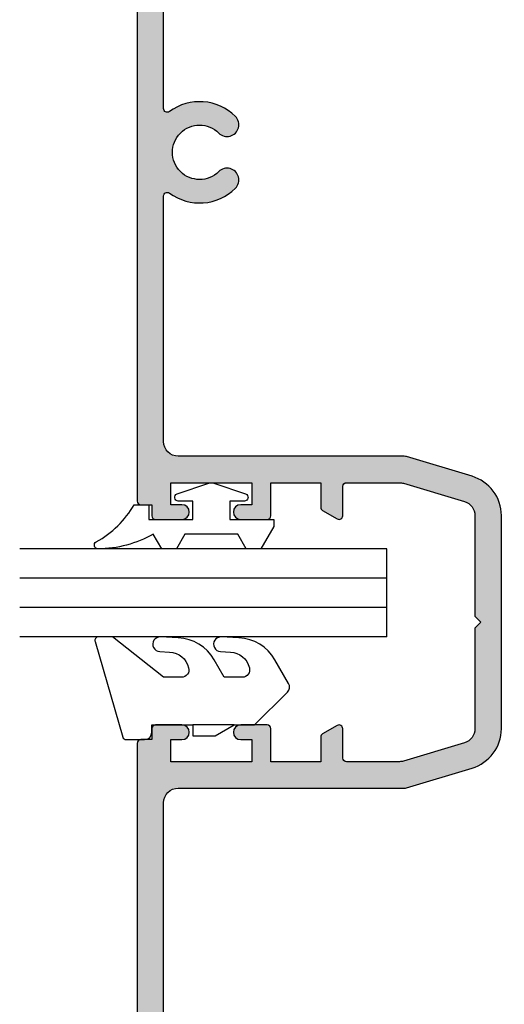
# Model space of a CAD drawing. Extents: x 0 to 354, y 0 to 482.
# Drawn here: x 93 to 126, y 35 to 102 of the extents above; entities that cross this region are included whole.
import ezdxf

# ---------------------------------------------------------------- set-up
doc = ezdxf.new("R2010")
doc.units = 0
doc.header["$LTSCALE"] = 0.25
for name, color, linetype in [('08500$0$APL_HATCH', 253, 'CONTINUOUS'), ('08500$0$APL_JOINERY', 2, 'CONTINUOUS'), ('9010600$0$APL_JOINERY', 2, 'CONTINUOUS'), ('APL_JOINERY', 2, 'CONTINUOUS')]:
    doc.layers.add(name, color=color, linetype=linetype)

# ---------------------------------------------------------------- blocks, each defined once
blk = doc.blocks.new('08500', base_point=(-1596.133605904582, -778.8186336371632))
at = {"layer": '08500$0$APL_HATCH'}
h = blk.add_hatch(color=256, dxfattribs=at)
edge = h.paths.add_edge_path()
edge.add_arc((-1550.633605904582, -796.8186336371632), 1.849999999999971, 225.1258808485919, 494.8741191514105)
edge.add_arc((-1552.503317478447, -794.9406883156598), 0.800000000000209, 134.8741191514063, 314.8741191514121, ccw=False)
edge.add_arc((-1550.633605904582, -796.8186336371631), 3.449999999999826, 53.51626293863279, 134.8741191514086, ccw=False)
edge.add_arc((-1548.433605904582, -793.8437386810344), 0.2500000000000963, 233.5162629386175, 360)
edge.add_line((-1548.183605904582, -793.8437386810344), (-1548.183605904582, -782.618633637163))
edge.add_arc((-1550.183605904582, -782.618633637163), 2, 0, 90)
edge.add_line((-1550.183605904582, -780.6186336371632), (-1592.583605904582, -780.6186336371629))
edge.add_arc((-1592.583605904582, -782.6186336371629), 2, 90, 180)
edge.add_line((-1594.583605904582, -782.6186336371629), (-1594.583605904582, -786.9576044769615))
edge.add_arc((-1594.083605904582, -786.9576044769615), 0.5, 180, 284.9999999999944)
edge.add_line((-1593.954196382031, -787.440567390106), (-1593.713015427133, -787.3759431480116))
edge.add_arc((-1593.583605904582, -787.8589060611561), 0.5000000000000006, 0, 104.99999999999449, ccw=False)
edge.add_line((-1593.083605904582, -787.8589060611561), (-1593.083605904582, -791.8186336371629))
edge.add_arc((-1593.833605904582, -791.8186336371629), 0.75, -180, 0, ccw=False)
edge.add_line((-1594.583605904582, -791.8186336371629), (-1594.583605904582, -789.4879377772077))
edge.add_arc((-1594.833605904582, -789.4879377772077), 0.25, 0, 104.9999999999944)
edge.add_line((-1594.898310665858, -789.2464563206353), (-1596.068901143307, -789.5601150937355))
edge.add_arc((-1596.133605904582, -789.3186336371631), 0.2500000000000003, 180, 284.99999999999443, ccw=False)
edge.add_line((-1596.383605904582, -789.3186336371631), (-1596.383605904582, -779.0686336371631))
edge.add_arc((-1596.133605904582, -779.0686336371631), 0.25, 90, 180, ccw=False)
edge.add_line((-1596.133605904582, -778.8186336371632), (-1546.633605904582, -778.8186336371632))
edge.add_arc((-1546.633605904582, -779.0686336371631), 0.25, 0, 90, ccw=False)
edge.add_line((-1546.383605904582, -779.0686336371631), (-1546.383605904582, -820.5686336371632))
edge.add_arc((-1546.633605904582, -820.5686336371632), 0.25, -90, 0, ccw=False)
edge.add_line((-1546.633605904582, -820.8186336371632), (-1547.383605904582, -820.8186336371632))
edge.add_line((-1547.383605904582, -820.8186336371632), (-1547.383605904582, -821.5686336371632))
edge.add_arc((-1547.633605904582, -821.5686336371632), 0.25, -90, 0, ccw=False)
edge.add_line((-1547.633605904582, -821.8186336371632), (-1549.433605904582, -821.8186336371632))
edge.add_arc((-1549.433605904582, -821.3186336371631), 0.5, 90, 270, ccw=False)
edge.add_line((-1549.433605904582, -820.8186336371632), (-1548.683605904582, -820.8186336371632))
edge.add_line((-1548.683605904582, -820.8186336371632), (-1548.683605904582, -819.3186336371631))
edge.add_line((-1548.683605904582, -819.3186336371631), (-1554.183605904582, -819.3186336371631))
edge.add_line((-1554.183605904582, -819.3186336371631), (-1554.183605904582, -820.8186336371632))
edge.add_line((-1554.183605904582, -820.8186336371632), (-1553.433605904582, -820.8186336371632))
edge.add_arc((-1553.433605904582, -821.3186336371631), 0.5, -90, 90, ccw=False)
edge.add_line((-1553.433605904582, -821.8186336371632), (-1555.233605904582, -821.8186336371632))
edge.add_arc((-1555.233605904582, -821.5686336371632), 0.25, 180, 270, ccw=False)
edge.add_line((-1555.483605904582, -821.5686336371632), (-1555.483605904582, -819.3186336371631))
edge.add_line((-1555.483605904582, -819.3186336371631), (-1558.883605904582, -819.3186336371631))
edge.add_line((-1558.883605904582, -819.3186336371631), (-1558.883605904582, -820.9912833679736))
edge.add_arc((-1559.133605904582, -820.9912833679736), 0.25, -59.99999999998971, 0, ccw=False)
edge.add_line((-1559.008605904582, -821.2077897189196), (-1560.008605904582, -821.7851399881089))
edge.add_arc((-1560.133605904582, -821.5686336371629), 0.2499999999999221, 180.0000000000521, 300.0000000000103, ccw=False)
edge.add_line((-1560.383605904582, -821.5686336371632), (-1560.383605904582, -819.5686336371633))
edge.add_arc((-1560.633605904582, -819.5686336371633), 0.25, 0, 90)
edge.add_line((-1560.633605904582, -819.3186336371631), (-1564.236837068278, -819.3186336371631))
edge.add_arc((-1564.236837068278, -820.3186336371631), 1, 89.99999999998697, 106.6992442339773)
edge.add_line((-1564.524184953844, -819.3608073519418), (-1568.670953790149, -820.6048380028329))
edge.add_arc((-1568.383605904582, -821.5626642880543), 1.000000000000252, 106.6992442340005, 180)
edge.add_line((-1569.383605904582, -821.5626642880543), (-1569.383605904582, -828.4186336371631))
edge.add_line((-1569.383605904582, -828.4186336371631), (-1569.783605904582, -828.8186336371632))
edge.add_line((-1569.783605904582, -828.8186336371632), (-1569.383605904582, -829.218633637163))
edge.add_line((-1569.383605904582, -829.218633637163), (-1569.383605904582, -836.074602986272))
edge.add_arc((-1568.383605904582, -836.0746029862722), 0.9999999999997726, 179.9999999999804, 253.3007557660063)
edge.add_line((-1568.670953790149, -837.0324292714934), (-1564.524184953845, -838.2764599223843))
edge.add_arc((-1564.236837068279, -837.318633637164), 0.9999999999991848, 253.3007557660219, 270.000000000026)
edge.add_line((-1564.236837068278, -838.3186336371633), (-1560.633605904582, -838.3186336371633))
edge.add_arc((-1560.633605904582, -838.0686336371631), 0.25, 270, 360)
edge.add_line((-1560.383605904582, -838.0686336371631), (-1560.383605904582, -836.068633637163))
edge.add_arc((-1560.133605904582, -836.0686336371632), 0.25, 59.99999999998971, 179.999999999974, ccw=False)
edge.add_line((-1560.008605904582, -835.8521272862171), (-1559.008605904582, -836.4294775554064))
edge.add_arc((-1559.133605904582, -836.6459839063525), 0.2500000000000205, 0, 60.000000000002785, ccw=False)
edge.add_line((-1558.883605904582, -836.6459839063525), (-1558.883605904582, -838.3186336371633))
edge.add_line((-1558.883605904582, -838.3186336371633), (-1555.483605904582, -838.3186336371633))
edge.add_line((-1555.483605904582, -838.3186336371633), (-1555.483605904582, -836.0686336371632))
edge.add_arc((-1555.233605904582, -836.0686336371632), 0.25, 90, 180, ccw=False)
edge.add_line((-1555.233605904582, -835.8186336371632), (-1553.433605904582, -835.8186336371632))
edge.add_arc((-1553.433605904582, -836.3186336371631), 0.5, -90, 90, ccw=False)
edge.add_line((-1553.433605904582, -836.8186336371632), (-1554.183605904582, -836.8186336371632))
edge.add_line((-1554.183605904582, -836.8186336371632), (-1554.183605904582, -838.3186336371633))
edge.add_line((-1554.183605904582, -838.3186336371633), (-1548.683605904582, -838.3186336371633))
edge.add_line((-1548.683605904582, -838.3186336371633), (-1548.683605904582, -836.8186336371632))
edge.add_line((-1548.683605904582, -836.8186336371632), (-1549.433605904582, -836.8186336371632))
edge.add_arc((-1549.433605904582, -836.3186336371631), 0.5, 90, 270, ccw=False)
edge.add_line((-1549.433605904582, -835.8186336371632), (-1547.633605904582, -835.8186336371632))
edge.add_arc((-1547.633605904582, -836.0686336371632), 0.25, 0, 90, ccw=False)
edge.add_line((-1547.383605904582, -836.0686336371632), (-1547.383605904582, -836.8186336371632))
edge.add_line((-1547.383605904582, -836.8186336371632), (-1546.633605904582, -836.8186336371632))
edge.add_arc((-1546.633605904582, -837.0686336371631), 0.25, 0, 90, ccw=False)
edge.add_line((-1546.383605904582, -837.0686336371631), (-1546.383605904582, -878.5686336371632))
edge.add_arc((-1546.633605904582, -878.5686336371632), 0.25, -90, 0, ccw=False)
edge.add_line((-1546.633605904582, -878.8186336371632), (-1596.133605904582, -878.8186336371632))
edge.add_arc((-1596.133605904582, -878.5686336371632), 0.25, 180, 270, ccw=False)
edge.add_line((-1596.383605904582, -878.5686336371632), (-1596.383605904582, -868.3186336371631))
edge.add_arc((-1596.133605904582, -868.3186336371631), 0.25, 75.00000000000563, 180, ccw=False)
edge.add_line((-1596.068901143307, -868.0771521805908), (-1594.898310665858, -868.3908109536908))
edge.add_arc((-1594.833605904582, -868.1493294971184), 0.2500000000000003, 255.0000000000055, 360)
edge.add_line((-1594.583605904582, -868.1493294971184), (-1594.583605904582, -865.8186336371631))
edge.add_arc((-1593.833605904582, -865.8186336371631), 0.75, 0, 180, ccw=False)
edge.add_line((-1593.083605904582, -865.8186336371631), (-1593.083605904582, -869.7783612131702))
edge.add_arc((-1593.583605904582, -869.7783612131702), 0.5, -104.99999999999449, 0, ccw=False)
edge.add_line((-1593.713015427133, -870.2613241263147), (-1593.954196382031, -870.1966998842202))
edge.add_arc((-1594.083605904582, -870.6796627973647), 0.5000000000000006, 75.00000000000556, 180)
edge.add_line((-1594.583605904582, -870.6796627973647), (-1594.583605904582, -875.018633637163))
edge.add_arc((-1592.583605904582, -875.018633637163), 2, 180, 270)
edge.add_line((-1592.583605904582, -877.0186336371629), (-1550.183605904582, -877.0186336371629))
edge.add_arc((-1550.183605904582, -875.018633637163), 2, 270, 360)
edge.add_line((-1548.183605904582, -875.018633637163), (-1548.183605904582, -863.7935285932917))
edge.add_arc((-1548.433605904582, -863.7935285932917), 0.25, 2.60551e-11, 126.4837370614134)
edge.add_arc((-1550.633605904583, -860.8186336371634), 3.449999999999932, 225.1258808485995, 306.4837370613714, ccw=False)
edge.add_arc((-1552.503317478447, -862.6965789586666), 0.8000000000001293, 45.12588084858788, 225.1258808486052, ccw=False)
edge.add_arc((-1550.633605904582, -860.8186336371632), 1.849999999999971, 225.1258808485919, 494.8741191514105)
edge.add_arc((-1552.503317478447, -858.9406883156598), 0.800000000000209, 134.8741191514006, 314.8741191514121, ccw=False)
edge.add_arc((-1550.633605904582, -860.818633637163), 3.450000000000228, 53.51626293863802, 134.8741191514126, ccw=False)
edge.add_arc((-1548.433605904582, -857.8437386810342), 0.2499999999999611, 233.5162629386594, 360)
edge.add_line((-1548.183605904582, -857.8437386810342), (-1548.183605904582, -841.118633637163))
edge.add_arc((-1549.183605904582, -841.118633637163), 1, 0, 90)
edge.add_line((-1549.183605904582, -840.118633637163), (-1564.574405391777, -840.118633637163))
edge.add_arc((-1564.574405391778, -839.6186336371643), 0.4999999999987495, 253.3007557661012, 270.00000000010425, ccw=False)
edge.add_line((-1564.71807933456, -840.0975467797739), (-1569.188179984168, -838.7565165848913))
edge.add_arc((-1568.383605904582, -836.074602986272), 2.800000000000082, 180, 253.3007557660065, ccw=False)
edge.add_line((-1571.183605904582, -836.074602986272), (-1571.183605904582, -821.562664288054))
edge.add_arc((-1568.383605904582, -821.5626642880538), 2.799999999999727, 106.6992442339963, 180.0000000000047, ccw=False)
edge.add_line((-1569.188179984168, -818.8807506894349), (-1564.71807933456, -817.5397204945525))
edge.add_arc((-1564.574405391776, -818.018633637163), 0.4999999999999954, 90.00000000002609, 106.69924423401861, ccw=False)
edge.add_line((-1564.574405391777, -817.5186336371631), (-1549.183605904582, -817.5186336371631))
edge.add_arc((-1549.183605904582, -816.5186336371629), 1, 270, 360)
edge.add_line((-1548.183605904582, -816.5186336371629), (-1548.183605904582, -799.7935285932919))
edge.add_arc((-1548.433605904582, -799.793528593292), 0.25, 2.60551e-11, 126.4837370613979)
edge.add_arc((-1550.633605904582, -796.8186336371634), 3.449999999999888, 225.1258808485941, 306.48373706136726, ccw=False)
edge.add_arc((-1552.503317478447, -798.6965789586666), 0.8000000000001293, 45.12588084858788, 225.1258808486052, ccw=False)
at = {"layer": '08500$0$APL_JOINERY'}
for points in [[(-1546.383605904582, -779.0686336371631), (-1546.383605904582, -820.5686336371632, -0.4142135623730951), (-1546.633605904582, -820.8186336371632), (-1547.383605904582, -820.8186336371632), (-1547.383605904582, -821.5686336371632, -0.4142135623730951), (-1547.633605904582, -821.8186336371632), (-1549.433605904582, -821.8186336371632, -0.9999999999999998), (-1549.433605904582, -820.8186336371632), (-1548.683605904582, -820.8186336371632), (-1548.683605904582, -819.3186336371631), (-1554.183605904582, -819.3186336371631), (-1554.183605904582, -820.8186336371632), (-1553.433605904582, -820.8186336371632, -0.9999999999999998), (-1553.433605904582, -821.8186336371632), (-1555.233605904582, -821.8186336371632, -0.4142135623730951), (-1555.483605904582, -821.5686336371632), (-1555.483605904582, -819.3186336371631), (-1558.883605904582, -819.3186336371631), (-1558.883605904582, -820.9912833679736, -0.2679491924310522), (-1559.008605904582, -821.2077897189196), (-1560.008605904582, -821.7851399881089, -0.5773502691896378), (-1560.383605904582, -821.5686336371632), (-1560.383605904582, -819.5686336371633, 0.4142135623730951), (-1560.633605904582, -819.3186336371631), (-1564.236837068278, -819.3186336371631, 0.0729934230504986), (-1564.524184953844, -819.3608073519418), (-1568.670953790149, -820.6048380028329, 0.3312061653634609), (-1569.383605904582, -821.5626642880543), (-1569.383605904582, -828.4186336371631), (-1569.783605904582, -828.8186336371632), (-1569.383605904582, -829.218633637163), (-1569.383605904582, -836.074602986272, 0.3312061653635212), (-1568.670953790149, -837.0324292714934), (-1564.524184953845, -838.2764599223843, 0.0729934230505558), (-1564.236837068278, -838.3186336371633), (-1560.633605904582, -838.3186336371633, 0.4142135623730951), (-1560.383605904582, -838.0686336371631), (-1560.383605904582, -836.068633637163, -0.5773502691896378), (-1560.008605904582, -835.8521272862171), (-1559.008605904582, -836.4294775554064, -0.2679491924311495), (-1558.883605904582, -836.6459839063525), (-1558.883605904582, -838.3186336371633), (-1555.483605904582, -838.3186336371633), (-1555.483605904582, -836.0686336371632, -0.4142135623730951), (-1555.233605904582, -835.8186336371632), (-1553.433605904582, -835.8186336371632, -0.9999999999999998), (-1553.433605904582, -836.8186336371632), (-1554.183605904582, -836.8186336371632), (-1554.183605904582, -838.3186336371633), (-1548.683605904582, -838.3186336371633), (-1548.683605904582, -836.8186336371632), (-1549.433605904582, -836.8186336371632, -0.9999999999999998), (-1549.433605904582, -835.8186336371632), (-1547.633605904582, -835.8186336371632, -0.4142135623730951), (-1547.383605904582, -836.0686336371632), (-1547.383605904582, -836.8186336371632), (-1546.633605904582, -836.8186336371632, -0.4142135623730951), (-1546.383605904582, -837.0686336371631), (-1546.383605904582, -878.5686336371632, -0.4142135623730951)], [(-1548.183605904582, -857.8437386810342), (-1548.183605904582, -841.118633637163, 0.4142135623730951), (-1549.183605904582, -840.118633637163), (-1564.574405391777, -840.118633637163, -0.0729934230505464), (-1564.71807933456, -840.0975467797739), (-1569.188179984168, -838.7565165848913, -0.3312061653634896), (-1571.183605904582, -836.074602986272), (-1571.183605904582, -821.562664288054, -0.3312061653634898), (-1569.188179984168, -818.8807506894349), (-1564.71807933456, -817.5397204945525, -0.0729934230505078), (-1564.574405391777, -817.5186336371631), (-1549.183605904582, -817.5186336371631, 0.4142135623730951), (-1548.183605904582, -816.5186336371629), (-1548.183605904582, -799.7935285932919, 0.6157078743296629), (-1548.582254553231, -799.5925221773374, -0.3706944580780162), (-1553.067758708293, -799.2635058481774, -1.00000000000008), (-1551.938876248601, -798.1296520691561, 2.406732252590993), (-1551.938876248601, -795.5076152051703, -1.00000000000004), (-1553.067758708293, -794.3737614261493, -0.3706944580780199), (-1548.582254553231, -794.0447450969891, 0.6157078743296706), (-1548.183605904582, -793.8437386810344), (-1548.183605904582, -782.618633637163, 0.4142135623730951)]]:
    blk.add_lwpolyline(points, format="xyb", dxfattribs=at)
blk = doc.blocks.new('6GLASS', base_point=(101.8368839708302, 399.4111348733001))
at = {"layer": 'APL_JOINERY', "color": 7}
for p, q in [((89.33688397083029, 412.4111348732999), (95.33688397083029, 412.4111348732999)), ((89.33688397083029, 412.4111348732999), (89.33688397083029, 392.4111348732999)), ((95.33688397083029, 412.4111348732999), (95.33688397083029, 392.4111348732999))]:
    blk.add_line(p, q, dxfattribs=at)
at = {"layer": 'APL_JOINERY', "color": 8}
for p, q in [((91.33688397083029, 412.4111348732999), (91.33688397083029, 392.4111348732999)), ((93.33688397083029, 412.4111348732999), (93.33688397083029, 392.4111348732999))]:
    blk.add_line(p, q, dxfattribs=at)
blk = doc.blocks.new('9010600', base_point=(78.93974279730776, 112.9117061828312))
at = {"layer": '9010600$0$APL_JOINERY', "color": 252}
blk.add_lwpolyline([(76.93974279730787, 116.3783589013558, -0.774630659096966), (77.40850308089333, 116.499371042584, 0.1326610113338032), (79.939588024827, 113.9116205669736), (79.93974279730764, 112.9117061828312), (78.93974279730776, 112.9117061828312), (78.93974279730776, 109.9117061828313), (80.18974279730774, 109.9117061828313), (80.18974279730774, 110.9117061828312, -0.8483943572501239), (80.67646739292309, 110.9920894263013), (81.41319198853826, 108.8224726697714, -0.1651513899116614), (81.4131919885383, 108.5009396958911), (80.67646739292307, 106.3313229393613, -0.8483943572501297), (80.18974279730774, 106.4117061828313), (80.18974279730774, 107.4117061828313), (78.93974279730776, 107.4117061828313), (78.93974279730776, 104.4117061828313), (78.45528725393058, 104.4117061828313), (76.93974279730787, 105.2867061828312), (76.93974279730787, 106.2867061828313), (77.93974279730774, 106.8640564520209), (77.93974279730774, 110.4593559136416), (76.93974279730787, 111.0367061828312), (76.93974279730787, 112.0367061828313), (77.93974279730779, 112.6140564520208, -0.1316524975873966)], format="xyb", close=True, dxfattribs=at)
blk = doc.blocks.new('9010655-6_0MM')
at = {"layer": 'APL_JOINERY', "color": 252, "linetype": 'CONTINUOUS'}
blk.add_lwpolyline([(0, -5.599038105676754), (0, -7), (2.228708941706145, -9.228708941706373, 0.339454258863344), (2.832262332299478, -9.308168253005247), (4.443682525945632, -8.377814370426108, 0.2547680682100514), (5.940029725042052, -5.927736343072071), (5.999391199849242, -4.725913564125107, 0.9999999999999996), (5.000608800150374, -4.67658083612531), (4.967550194764271, -5.345879992226286, -0.3324456373451605), (3.898825437301724, -6.637469610020502, -0.5057748943823708), (3.25, -6.160132214448083), (3.25, -4.929832752827451), (4.443682525945632, -4.240659825145712, 0.2547680682100514), (5.940029725042052, -1.79058179779156), (5.999391199849242, -0.588759018844712, 0.9999999999999996), (5.000608800150374, -0.539426290844915), (4.967550194764271, -1.208725446946004, -0.3324456373452584), (3.898825437301325, -2.500315064740277, -0.5057748943820711), (3.25, -2.022977669167687), (3.25, -0.790640978585543), (6, 2.683548243248424), (6, 3.629430836795791, 0.499279002243573), (5.68055407188126, 3.869591747577942), (-0.8271786522893761, 1.987788678516835, 0.3250075722533765), (-1, 1.75), (-1, 0.5000000000000001, 0.4142135623730951), (-0.5, 0), (0, 0), (0, -2.800000000000068), (-0.75, -2.800000000000068), (-0.75, -4.300000000000068), (0, -5.599038105676754), (0, -2.800000000000068)], format="xyb", dxfattribs=at)

msp = doc.modelspace()

# ---------------------------------------------------------------- linework, layer by layer
at = {"layer": 'APL_JOINERY', "color": 7}
for p, q in [((97.60008173238475, 66.25142262478273), (92.60008173238475, 66.25142262478273)), ((97.60008173238475, 60.25142262478275), (92.60008173238475, 60.25142262478275))]:
    msp.add_line(p, q, dxfattribs=at)
at = {"layer": 'APL_JOINERY', "color": 8}
for p, q in [((97.60008173238475, 64.25142262478273), (92.60008173238475, 64.25142262478273)), ((97.60008173238475, 62.25142262478275), (92.60008173238475, 62.25142262478275))]:
    msp.add_line(p, q, dxfattribs=at)

# ---------------------------------------------------------------- block references
at = {"layer": 'APL_JOINERY', "xscale": -1}
msp.add_blockref('08500', (150.3500817323847, 111.2514226247825), dxfattribs=at)
at = {"layer": 'APL_JOINERY', "rotation": 90}
for name, p in [('9010600', (101.4000817323847, 68.25142262478263)), ('9010655-6_0MM', (101.6002287455253, 54.25142262478255))]:
    msp.add_blockref(name, p, dxfattribs=at)
at = {"layer": 'APL_JOINERY', "xscale": -1, "rotation": 270}
msp.add_blockref('6GLASS', (104.6000817323849, 72.75142262478269), dxfattribs=at)

doc.saveas('drawing.dxf')
